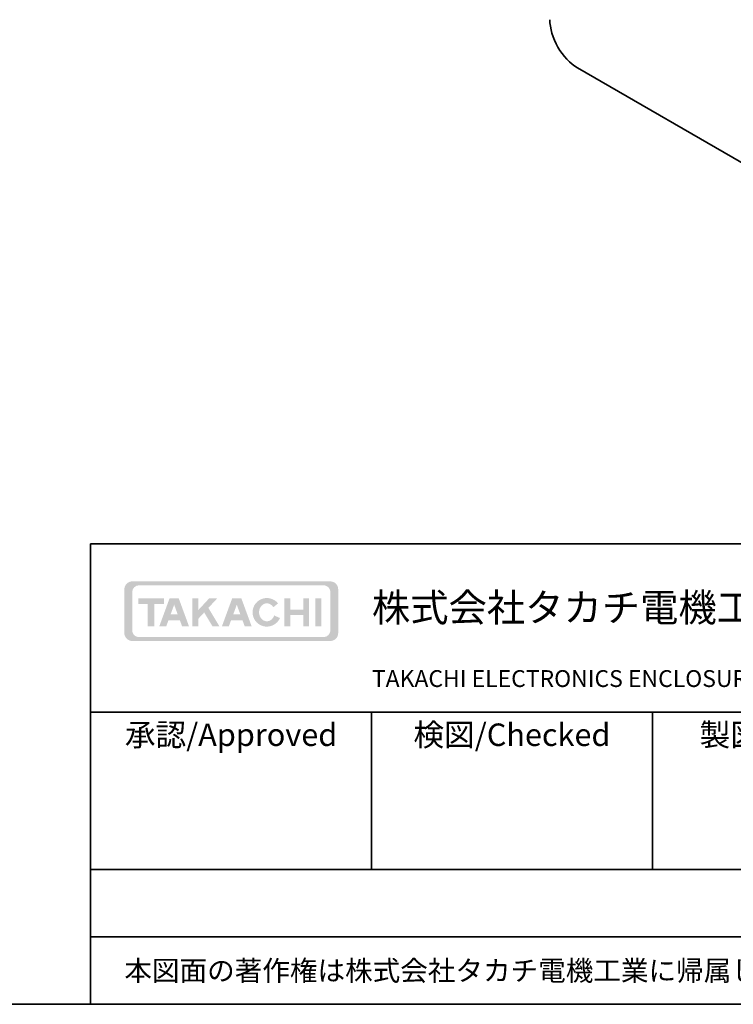
# Model space of a CAD drawing. Units: millimetres. Extents: x -1907 to 5767, y 32 to 1443.
# Drawn here: x -889 to -571, y 32 to 470 of the extents above; entities that cross this region are included whole.
import ezdxf
from ezdxf.enums import TextEntityAlignment as Align

# ---------------------------------------------------------------- set-up
doc = ezdxf.new("R2010")
doc.units = ezdxf.units.MM
doc.header["$LTSCALE"] = 4
for name, color, linetype, lineweight in [('Border (ISO)', 7, 'Continuous', 35), ('Hatch (ISO)', 1, 'Continuous', 18), ('Title (ISO)', 7, 'Continuous', 35), ('Visible (ISO)', 7, 'Continuous', 35)]:
    doc.layers.add(name, color=color, linetype=linetype, lineweight=lineweight)
doc.styles.add('Note Text (TK)', font='txt')
doc.styles.add('Text Style40', font='txt')
doc.styles.add('Text Style67', font='arial.ttf')

# ---------------------------------------------------------------- blocks, each defined once
blk = doc.blocks.new('Borders tk図枠')
at = {"layer": 'Border (ISO)'}
blk.add_line((14.50000000000001, 8.000000000000007), (405.4999999999999, 8.000000000000007), dxfattribs=at)
blk = doc.blocks.new('Title Blocks コピー版 tk表題欄')
at = {"layer": 'Hatch (ISO)'}
h = blk.add_hatch(color=256, dxfattribs=at)
edge = h.paths.add_edge_path(flags=0)
edge.add_arc((95.444849922821, 237.346881026017), 0.5958259999999996, 269.9999999999897, 360)
edge.add_line((96.040675922821, 237.3468810260171), (96.04067592282095, 240.7585970260168))
edge.add_arc((95.44484992282096, 240.7585970260169), 0.5958259999999996, 0, 90.0000000000068)
edge.add_line((95.44484992282091, 241.3544230260169), (79.00658192282103, 241.3544230260169))
edge.add_arc((79.00658192282103, 240.7585970260169), 0.5958259999999996, 90, 180)
edge.add_line((78.41075592282102, 240.7585970260168), (78.41075592282081, 237.3468810260171))
edge.add_arc((79.00658192282081, 237.3468810260168), 0.5958259999999996, 180, 270.0000000000205)
edge.add_line((79.00658192282103, 236.7510550260168), (95.44484992282091, 236.751055026017))
edge = h.paths.add_edge_path()
edge.add_line((77.70882392282107, 241.0034570260169), (77.70882392282107, 237.1020210260171))
edge.add_arc((78.41075592282097, 237.102021026017), 0.7019319999998935, 180, 270.000000000008)
edge.add_line((78.41075592282105, 236.4000890260172), (96.04067592282101, 236.4000890260172))
edge.add_arc((96.040675922821, 237.102021026017), 0.7019319999998921, 270, 360)
edge.add_line((96.7426079228209, 237.1020210260171), (96.74260792282098, 241.0034570260169))
edge.add_arc((96.04067592282107, 241.003457026017), 0.7019319999998921, 0, 90.00000000000873)
edge.add_line((96.04067592282095, 241.705389026017), (78.41075592282105, 241.7053890260169))
edge.add_arc((78.41075592282105, 241.0034570260169), 0.7019319999999984, 90.00000000000072, 180)
for points in [[(78.94128592282102, 240.1954190260171), (78.94128592282102, 239.7056990260171), (79.79013392282097, 239.7056990260171), (79.79013392282097, 237.7060090260171), (80.37779792282102, 237.7060090260171), (80.37779792282102, 239.7056990260171), (81.22664592282104, 239.7056990260171), (81.22664592282104, 240.1954190260171)], [(85.55355153134052, 237.7060090260171), (84.81294043548178, 238.9396854897348), (84.28739592282106, 238.3724785432585), (84.28739592282106, 237.7060090260171), (83.76502792282103, 237.7060090260171), (83.76502792282103, 240.1954190260171), (84.28739592282106, 240.1954190260171), (84.28739592282106, 239.1472136578642), (85.2586086041826, 240.1954190260171), (85.97643794456017, 240.1954190260171), (85.18872726044239, 239.3452627384302), (86.172817922821, 237.7060090260171)], [(91.96090243223207, 240.1954190260171), (91.96090243223207, 237.7060090260171), (92.4791894322321, 237.7060090260171), (92.4791894322321, 238.7058540260171), (93.63819343223211, 238.7058540260171), (93.63819343223211, 237.7060090260171), (94.15648043223207, 237.7060090260171), (94.15648043223207, 240.1954190260171), (93.63819343223211, 240.1954190260171), (93.63819343223211, 239.195574026017), (92.4791894322321, 239.195574026017), (92.4791894322321, 240.1954190260171)], [(94.71149643223212, 240.1954190260171), (94.71149643223212, 237.7060090260171), (95.2338644322322, 237.7060090260171), (95.2338644322322, 240.1954190260171)]]:
    blk.add_hatch(color=256, dxfattribs=at).paths.add_polyline_path(points)
h = blk.add_hatch(color=256, dxfattribs=at)
h.paths.add_polyline_path([(82.45967999495221, 238.7589070260171), (81.8218998506899, 238.7589070260171), (82.14078992282104, 239.627313026017)], flags=0)
h.paths.add_polyline_path([(82.64850318183746, 238.2447010260171), (81.63307666380464, 238.2447010260171), (81.43526189659153, 237.7060090260171), (80.81854592282102, 237.7060090260171), (81.73268992282102, 240.1954190260171), (82.54888992282102, 240.1954190260171), (83.46303392282098, 237.7060090260171), (82.84631794905052, 237.7060090260171)])
h = blk.add_hatch(color=256, dxfattribs=at)
h.paths.add_polyline_path([(87.39654585068993, 238.7589070260171), (88.03432599495216, 238.7589070260171), (87.71543592282107, 239.627313026017)], flags=0)
h.paths.add_polyline_path([(87.00990789659151, 237.7060090260171), (87.20772266380467, 238.2447010260171), (88.22314918183736, 238.2447010260171), (88.42096394905047, 237.7060090260171), (89.03767992282091, 237.7060090260171), (88.123535922821, 240.1954190260171), (87.30733592282104, 240.1954190260171), (86.39319192282105, 237.7060090260171)])
h = blk.add_hatch(color=256, dxfattribs=at)
edge = h.paths.add_edge_path()
edge.add_arc((90.39257192282079, 238.9507140260171), 1.273272000000011, 38.55054079078439, 336.5820184016556)
edge.add_line((91.56096443223191, 238.4446700260172), (91.04202846323602, 238.6694270587604))
edge.add_ellipse((90.392571922821, 238.9507140260171), major_axis=(0, -0.7998759999999119), ratio=0.8673469387756529, start_angle=128.5505407907963, end_angle=426.582018401653, ccw=False)
edge.add_line((90.96328818027123, 239.4055047731898), (91.38834540645578, 239.7442231660233))
at = {"layer": 'Title (ISO)'}
for p, q in [((74.70882392282105, 245.052739026017), (255.7088239228211, 245.052739026017)), ((74.70882392282105, 204.052739026017), (74.70882392282105, 245.052739026017)), ((74.70882392282105, 230.052739026017), (230.7088239228211, 230.0527390260171)), ((99.70882392282105, 230.052739026017), (99.70882392282108, 216.052739026017)), ((124.708823922821, 230.052739026017), (124.708823922821, 216.052739026017)), ((74.70882392282105, 216.052739026017), (230.7088239228211, 216.052739026017)), ((255.7088239228211, 210.052739026017), (74.70882392282105, 210.052739026017)), ((74.70882392282105, 204.052739026017), (255.7088239228211, 204.052739026017))]:
    blk.add_line(p, q, dxfattribs=at)
at = {"layer": 'Title (ISO)', "color": 7, "attachment_point": 4, "line_spacing_factor": 1.5, "style": 'Note Text (TK)'}
for s, insert, char_height in [('株式会社タカチ電機工業', (99.74260792282095, 239.052739026017), 2.5), ('\\fArial|b0|i0;{\\H1.4986;TAKACHI ELECTRONICS ENCLOSURE CO., LTD.}', (99.74260792282095, 233.052739026017), 1.49859994649887), ('\\fMS PGothic|b0|i0;{\\H1.8000;本図面の著作権は株式会社タカチ電機工業に帰属します。 / Copyright (C)\xa0 TAKACHI ELECTRONICS ENCLOSURE CO., LTD. All Rights Reserved.}', (77.70882392282107, 207.052739026017), 1.800000071525573)]:
    blk.add_mtext(s, dxfattribs=dict(at, insert=insert, char_height=char_height))
at = {"layer": 'Title (ISO)', "color": 1, "char_height": 2.000000029802322, "attachment_point": 5, "line_spacing_factor": 1.5, "style": 'Note Text (TK)'}
for s, insert in [('\\fＭＳ Ｐゴシック|b0|i0;{\\H2.0000;承認/Approved}', (87.20882392282105, 228.052739026017)), ('\\fＭＳ Ｐゴシック|b0|i0;{\\H2.0000;検図/Checked}', (112.208823922821, 228.0527390260171)), ('\\fＭＳ Ｐゴシック|b0|i0;{\\H2.0000;製図/Created}', (137.208823922821, 228.052739026017))]:
    blk.add_mtext(s, dxfattribs=dict(at, insert=insert))
at = {"layer": 'Title (ISO)', "color": 7}
for tag, p, height, style in [('<品名>_001', (157.3679148319119, 236.6891026623807), 2.5, 'Note Text (TK)'), ('<Title>_001', (157.5737625292669, 231.8290009524767), 2.000000029802322, 'Text Style67'), ('<尺度>_001', (240.9218921046393, 223.302739026017), 2.5, 'Note Text (TK)'), ('<型番>_001', (157.6576875571527, 219.9930798731327), 3.000000119209289, 'Text Style40'), ('<ページ_No.>_001', (237.7997330137302, 212.302739026017), 2.5, 'Note Text (TK)'), ('<総ページ数>_001', (246.7997330137301, 212.302739026017), 2.5, 'Note Text (TK)'), ('作成日_001', (175.6108125591847, 211.7814322078352), 2.5, 'Note Text (TK)')]:
    blk.add_attdef(tag, p, '', height=height, dxfattribs=dict(at, style=style))
at = {"layer": 'Title (ISO)', "color": 7, "style": 'Note Text (TK)'}
blk.add_attdef('<部品サイズ>', text='', height=2.5, dxfattribs=at).set_placement((112.208823922821, 213.052739026017), align=Align.MIDDLE_CENTER)

msp = doc.modelspace()

# ---------------------------------------------------------------- linework, layer by layer
at = {"layer": 'Visible (ISO)'}
msp.add_line((-462.9148299592222, 346.465907858817), (-640.2805922938791, 448.8680785461828), dxfattribs=at)
msp.add_ellipse((-640.2805922903487, 463.1567687103799), major_axis=(-8.749999999998762, 15.1554445662283), ratio=0.5773502691896365, start_param=0.785398163112408, end_param=2.356194489907313, dxfattribs=at)

# ---------------------------------------------------------------- block references
at = {"xscale": 5, "yscale": 5, "zscale": 5}
for name, p in [('Borders tk図枠', (-1979.5, -8)), ('Title Blocks コピー版 tk表題欄', (-1230.544119614105, -988.2636951300851))]:
    msp.add_blockref(name, p, dxfattribs=at)

doc.saveas('drawing.dxf')
